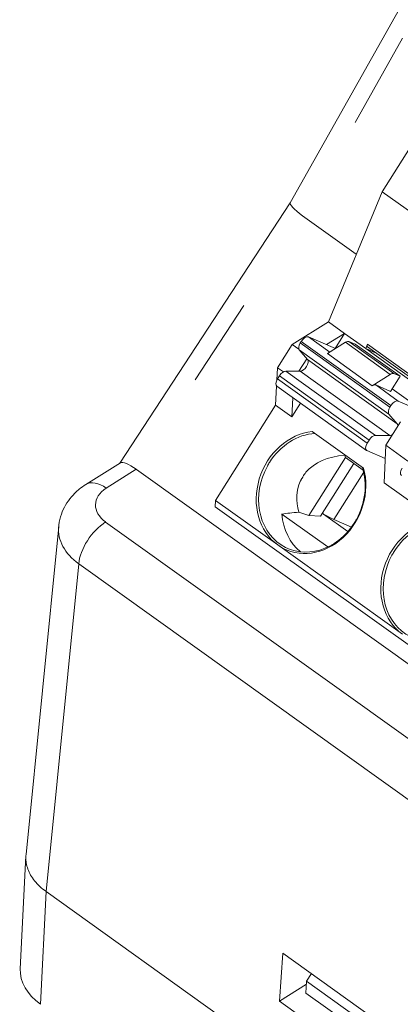
# Model space of a CAD drawing. Units: millimetres. Extents: x -1441 to -70, y 3785 to 4314.
# Drawn here: x -968 to -958, y 4052 to 4080 of the extents above; entities that cross this region are included whole.
import ezdxf

# ---------------------------------------------------------------- set-up
doc = ezdxf.new("R2010")
doc.units = ezdxf.units.MM
doc.layers.get('0').update_dxf_attribs({"lineweight": 18})

msp = doc.modelspace()

# ---------------------------------------------------------------- linework, layer by layer
at = {"linetype": 'Continuous', "lineweight": 0}
for p, q in [((-956.358, 4082.183), (-960.688, 4074.503)), ((-957.544, 4079.107), (-958.873, 4076.749)), ((-956.431, 4077.475), (-958.115, 4074.812)), ((-958.115, 4074.812), (-959.621, 4071.173)), ((-958.115, 4074.812), (-956.371, 4073.565)), ((-960.688, 4074.503), (-965.457, 4067.219)), ((-960.346, 4074.136), (-958.84, 4073.059)), ((-961.991, 4071.627), (-963.351, 4069.55)), ((-959.621, 4071.173), (-960.633, 4070.539)), ((-959.168, 4070.848), (-959.621, 4071.173)), ((-960.379, 4070.624), (-960.407, 4070.58)), ((-957.868, 4068.829), (-960.379, 4070.624)), ((-960.177, 4070.751), (-959.58, 4070.324)), ((-959.422, 4070.424), (-960.177, 4070.751)), ((-959.168, 4070.848), (-959.673, 4070.532)), ((-959.142, 4070.599), (-959.648, 4070.282)), ((-959.168, 4070.848), (-959.433, 4070.429)), ((-958.575, 4070.425), (-959.168, 4070.848)), ((-957.886, 4069.701), (-959.142, 4070.599)), ((-959.043, 4070.619), (-957.787, 4069.721)), ((-958.868, 4070.543), (-959.043, 4070.619)), ((-960.633, 4070.539), (-961.045, 4069.888)), ((-960.633, 4070.539), (-960.45, 4070.408)), ((-957.925, 4068.589), (-960.437, 4070.384)), ((-960.437, 4070.384), (-960.204, 4070.113)), ((-960.407, 4070.58), (-957.895, 4068.785)), ((-957.613, 4069.646), (-958.868, 4070.543)), ((-958.575, 4070.425), (-958.526, 4070.542)), ((-958.279, 4070.293), (-958.575, 4070.425)), ((-958.575, 4070.425), (-957.179, 4069.427)), ((-958.526, 4070.542), (-957.131, 4069.545)), ((-958.522, 4070.467), (-957.154, 4069.489)), ((-960.45, 4069.787), (-960.227, 4070.14)), ((-960.204, 4070.113), (-957.692, 4068.318)), ((-959.648, 4070.282), (-958.392, 4069.384)), ((-961.045, 4069.888), (-961.062, 4069.541)), ((-961.045, 4069.888), (-960.879, 4069.769)), ((-960.813, 4069.79), (-958.301, 4067.995)), ((-960.411, 4069.786), (-960.813, 4069.79)), ((-957.899, 4067.991), (-960.411, 4069.786)), ((-960.99, 4069.658), (-961.044, 4069.572)), ((-961.044, 4069.572), (-958.532, 4067.777)), ((-958.478, 4067.863), (-960.99, 4069.658)), ((-958.392, 4069.384), (-957.886, 4069.701)), ((-957.613, 4069.646), (-957.879, 4069.225)), ((-957.787, 4069.721), (-957.613, 4069.646)), ((-961.07, 4069.373), (-961.097, 4068.838)), ((-961.065, 4069.368), (-958.553, 4067.573)), ((-957.879, 4069.225), (-958.293, 4069.404)), ((-958.293, 4069.404), (-957.665, 4068.955)), ((-957.835, 4069.293), (-957.245, 4068.872)), ((-960.617, 4069.048), (-960.643, 4068.514)), ((-957.665, 4068.955), (-957.072, 4068.699)), ((-961.097, 4068.838), (-962.781, 4066.174)), ((-961.097, 4068.838), (-960.643, 4068.514)), ((-960.403, 4068.895), (-960.643, 4068.514)), ((-957.895, 4068.785), (-957.868, 4068.829)), ((-957.692, 4068.318), (-957.925, 4068.589)), ((-957.598, 4068.37), (-958.01, 4067.718)), ((-960.07, 4068.105), (-958.635, 4067.078)), ((-958.532, 4067.777), (-958.478, 4067.863)), ((-958.301, 4067.995), (-957.899, 4067.991)), ((-958.543, 4067.567), (-958.028, 4067.344)), ((-958.01, 4067.718), (-958.062, 4066.669)), ((-958.01, 4067.718), (-957.391, 4067.276)), ((-960.17, 4065.749), (-959.142, 4067.376)), ((-959.142, 4067.376), (-959.163, 4067.44)), ((-959.142, 4067.376), (-958.646, 4067.022)), ((-965.446, 4067.226), (-966.409, 4066.622)), ((-965, 4067.044), (-965.842, 4066.517)), ((-890.105, 4013.511), (-964.994, 4067.04)), ((-959.838, 4065.733), (-958.906, 4067.208)), ((-959.468, 4065.642), (-958.632, 4066.964)), ((-957.155, 4066.021), (-958.062, 4066.669)), ((-962.781, 4066.174), (-962.79, 4065.999)), ((-891.973, 4015.381), (-962.79, 4065.999)), ((-962.781, 4066.174), (-961.037, 4064.928)), ((-960.923, 4065.794), (-959.634, 4064.873)), ((-960.17, 4065.749), (-960.452, 4065.846)), ((-959.838, 4065.733), (-960.17, 4065.749)), ((-959.787, 4065.814), (-959.768, 4065.801)), ((-959.753, 4065.791), (-959.468, 4065.642)), ((-959.753, 4065.791), (-959.072, 4065.305)), ((-958.974, 4065.428), (-959.468, 4065.642)), ((-967.173, 4065.447), (-968.088, 4056.267)), ((-965.859, 4065.57), (-892.354, 4013.031)), ((-961.037, 4064.928), (-957.548, 4062.434)), ((-966.61, 4064.4), (-967.525, 4055.23)), ((-893.105, 4011.86), (-966.61, 4064.4)), ((-968.091, 4056.229), (-968.248, 4053.072)), ((-967.524, 4055.23), (-967.681, 4052.077)), ((-967.524, 4055.23), (-960.896, 4050.492)), ((-960.894, 4053.506), (-960.993, 4052.169)), ((-955.592, 4049.716), (-960.894, 4053.506)), ((-960.247, 4052.391), (-960.23, 4052.725)), ((-960.23, 4052.725), (-960.097, 4052.936)), ((-955.613, 4049.425), (-960.23, 4052.725)), ((-960.993, 4052.169), (-960.234, 4052.644)), ((-960.993, 4052.169), (-955.69, 4048.379)), ((-955.637, 4049.097), (-960.247, 4052.391))]:
    msp.add_line(p, q, dxfattribs=at)
for centre, major_axis, ratio, start_param, end_param in [((-959.833, 4073.984), (0.855, -0.52), 0.15975, 3.1469, 4.165782), ((-955.744, 4081.138), (-4.599, -7.004), 0.106897, 6.276507, 6.278953), ((-960.283, 4070.582), (0.116, 0.163), 0.514306, 0.110208, 1.681004), ((-959.149, 4070.45), (0.116, 0.163), 0.514306, 0.110208, 0.895606), ((-960.311, 4070.538), (0.116, 0.163), 0.514306, 1.681004, 3.016256), ((-958.464, 4070.548), (0.0582, 0.0814), 0.514306, 1.995023, 3.141568), ((-960.33, 4069.96), (-0.116, -0.163), 0.514306, 0.345753, 3.016256), ((-960.894, 4069.617), (0.116, 0.163), 0.514306, 0.345753, 1.681004), ((-960.948, 4069.531), (0.116, 0.163), 0.514306, 1.681004, 3.141576), ((-957.894, 4069.553), (-0.116, -0.163), 0.514306, 3.251801, 4.037199), ((-958.399, 4069.236), (0.116, 0.163), 0.514306, 0.110208, 0.895606), ((-957.772, 4068.787), (-0.116, -0.163), 0.514306, 3.251801, 4.822597), ((-957.799, 4068.743), (-0.116, -0.163), 0.514306, 4.822597, 6.157848), ((-957.818, 4068.164), (0.116, 0.163), 0.514306, 5.562242, 6.157848), ((-960.106, 4066.4), (-0.695, -1.606), 0.852404, 3.588663, 6.101801), ((-960.082, 4066.39), (-0.676, -1.56), 0.852404, 3.552617, 4.531004), ((-958.382, 4067.821), (-0.116, -0.163), 0.514306, 3.487346, 4.822597), ((-957.818, 4068.164), (0.116, 0.163), 0.514306, 3.487346, 4.08295), ((-958.436, 4067.735), (-0.116, -0.163), 0.514306, 4.822597, 6.393393), ((-957.959, 4065.471), (2.419, -1.304), 0.61488, 2.38253, 3.008028), ((-964.74, 4066.488), (0.716, -0.73), 0.242276, 2.172829, 3.088521), ((-963.978, 4067.66), (1.214, 0.356), 0.584749, 3.563558, 3.571257), ((-960.082, 4066.39), (-0.676, -1.56), 0.852404, 4.601401, 7.672597), ((-960.082, 4066.39), (-0.676, -1.56), 0.852404, 4.531004, 4.601401), ((-960.106, 4066.4), (-0.695, -1.606), 0.852404, 6.142993, 8.614938), ((-960.082, 4066.39), (-0.676, -1.56), 0.852404, 1.459808, 2.367799), ((-957.46, 4067.037), (0.116, 0.163), 0.514306, 1.681004, 3.141576), ((-965.878, 4065.775), (0.531, -0.847), 0.536043, 2.225886, 3.141288), ((-965.143, 4066.018), (0.999, -0.05), 0.668979, 2.377192, 3.947303), ((-957.959, 4065.471), (2.419, -1.304), 0.61488, 3.189587, 3.670259), ((-956.901, 4065.012), (4.868, -0.433), 0.156546, 2.402273, 2.556996), ((-959.47, 4066.125), (-0.498, -1.629), 0.84345, 5.162584, 5.936653), ((-959.646, 4065.96), (0.13, 0.152), 0.79628, 3.063116, 3.320432), ((-960.082, 4066.39), (-0.676, -1.56), 0.852404, 1.389412, 1.459808), ((-965.18, 4065.276), (1.995, -0.149), 0.668924, 3.130595, 3.963981), ((-965.896, 4064.828), (0.582, 0.814), 0.514306, 0.895606, 2.440223), ((-956.617, 4063.907), (-0.695, -1.606), 0.852404, 3.588663, 6.101801), ((-956.593, 4063.896), (-0.676, -1.56), 0.852404, 3.552617, 4.531004), ((-960.106, 4066.4), (-0.695, -1.606), 0.852404, 6.101801, 6.142992), ((-956.593, 4063.896), (-0.676, -1.56), 0.852404, 4.601401, 7.672597), ((-956.593, 4063.896), (-0.676, -1.56), 0.852404, 4.531004, 4.601401), ((-966.25, 4052.973), (1.998, -0.099), 0.669437, 3.141594, 3.947683)]:
    msp.add_ellipse(centre, major_axis=major_axis, ratio=ratio, start_param=start_param, end_param=end_param, dxfattribs=at)
for points, degree in [([(-959.153, 4067.449), (-959.156, 4067.446), (-959.16, 4067.443), (-959.163, 4067.44)], 3), ([(-960.334, 4066.832), (-960.414, 4066.701)], 1), ([(-960.338, 4066.835), (-960.31, 4066.878), (-960.281, 4066.92), (-960.25, 4066.961)], 3)]:
    msp.add_open_spline(points, degree=degree, dxfattribs=at)
for points, knots in [([(-966.409, 4066.622), (-966.475, 4066.581), (-966.619, 4066.478), (-966.816, 4066.287), (-966.986, 4066.049), (-967.107, 4065.781), (-967.168, 4065.572), (-967.17, 4065.452), (-967.17, 4065.435)], [0, 0, 0, 0, 0.230346, 0.528853, 0.818841, 1.103027, 1.413399, 1.463505, 1.463505, 1.463505, 1.463505]), ([(-968.088, 4056.266), (-968.091, 4056.243), (-968.095, 4056.165), (-968.085, 4056.029), (-968.04, 4055.86), (-967.963, 4055.692), (-967.851, 4055.528), (-967.707, 4055.371), (-967.586, 4055.278), (-967.525, 4055.23)], [0, 0, 0, 0, 0.075561, 0.260006, 0.447981, 0.639489, 0.834534, 1.033119, 1.235248, 1.235248, 1.235248, 1.235248])]:
    msp.add_open_spline(points, degree=3, knots=knots, dxfattribs=at)

doc.saveas('drawing.dxf')
